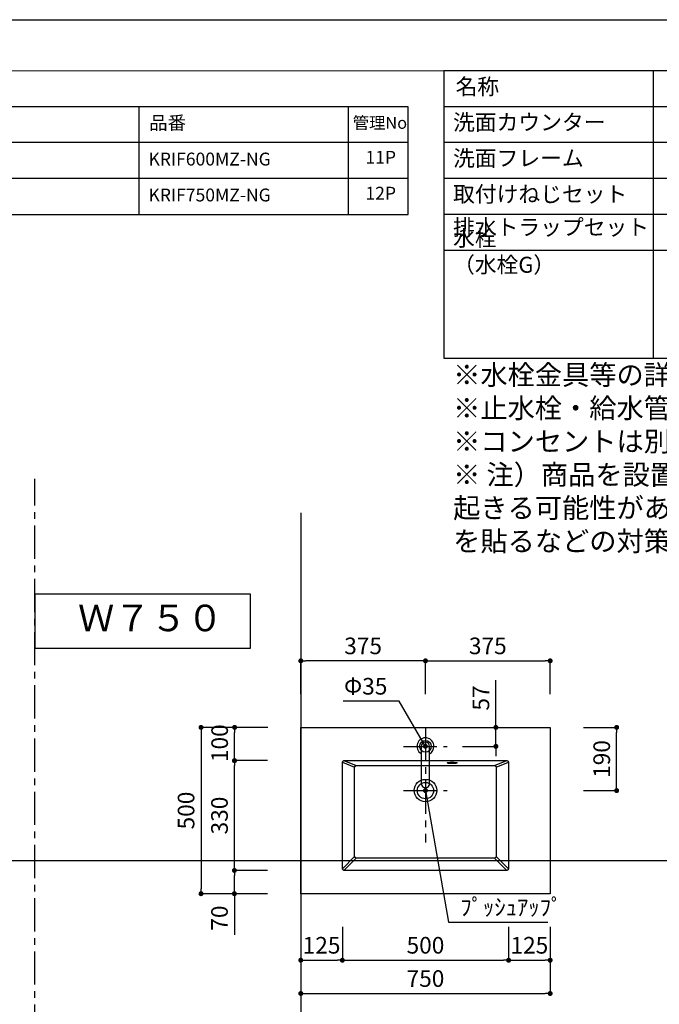
# Model space of a CAD drawing. Extents: x -92200 to 7275, y -73798 to 35614.
# Drawn here: x -88466 to -86542, y -71412 to -68452 of the extents above; entities that cross this region are included whole.
import ezdxf

# ---------------------------------------------------------------- set-up
doc = ezdxf.new("R2010")
doc.units = 0
doc.header["$LTSCALE"] = 80
doc.header["$MEASUREMENT"] = 0
doc.linetypes.add('CENTER', pattern=[2, 1.25, -0.25, 0.25, -0.25])
doc.layers.get('0').update_dxf_attribs({"linetype": 'CONTINUOUS'})
doc.layers.get('Defpoints').update_dxf_attribs({"linetype": 'CONTINUOUS'})
for name, color, linetype in [('01 洗面カウンター', 2, 'CONTINUOUS'), ('1', 7, 'CONTINUOUS'), ('仕様・品番', 7, 'CONTINUOUS'), ('図枠', 7, 'CONTINUOUS')]:
    doc.layers.add(name, color=color, linetype=linetype)
doc.layers.add('2HOJOSEN', color=21, linetype='CONTINUOUS', plot=False)
doc.styles.add('Meiryo UI', font='meiryo.ttc', dxfattribs={"bigfont": 'Meiryo UI'})
doc.styles.get("Standard").update_dxf_attribs({"font": 'txt.shx', "bigfont": 'extfont.shx'})
doc.styles.add('TATENAGA', font='txt.shx', dxfattribs={"width": 0.8, "bigfont": 'extfont'})
doc.dimstyles.get("Standard").update_dxf_attribs({"dimscale": 0, "dimtxt": 50, "dimasz": 15, "dimexe": 0, "dimexo": 0, "dimgap": 20, "dimtad": 1, "dimdsep": 46, "dimtxsty": 'Standard', "dimblk1": 'DOT', "dimblk2": 'DOT', "dimsah": 1, "dimcen": 0.09, "dimadec": 0, "dimazin": 0, "dimtfac": 1, "dimtmove": 0, "dimatfit": 3, "dimldrblk": 'DOT', "dimfxl": 1, "dimtolj": 1, "dimtzin": 0, "dimarcsym": 0})

# ---------------------------------------------------------------- blocks, each defined once
blk = doc.blocks.new('DOT')
at = {"layer": '1', "color": 0, "linetype": 'ByBlock'}
blk.add_line((-0.5, 0), (-1, 0), dxfattribs=at)
at = {"layer": '1', "color": 0, "linetype": 'ByBlock', "const_width": 0.5}
blk.add_lwpolyline([(-0.25, 0, 1), (0.25, 0, 1)], format="xyb", close=True, dxfattribs=at)
blk = doc.blocks.new('*D24171')
at = {"layer": '1', "color": 0, "linetype": 'Continuous', "lineweight": -2}
for p, q in [((-87620.3, -71179.3), (-87620.3, -71379.3)), ((-86870.3, -71179.3), (-86870.3, -71379.3)), ((-87605.3, -71379.3), (-86885.3, -71379.3))]:
    blk.add_line(p, q, dxfattribs=at)
at = {"layer": 'Defpoints', "color": 0}
for p in [(-87620.3, -71179.3), (-86870.3, -71179.3), (-86870.3, -71379.3)]:
    blk.add_point(p, dxfattribs=at)
at = {"layer": '1', "color": 0, "lineweight": -2, "xscale": 15, "yscale": 15, "zscale": 15, "rotation": 180}
blk.add_blockref('DOT', (-87620.3, -71379.3), dxfattribs=at)
at = {"layer": '1', "color": 0, "lineweight": -2, "xscale": 15, "yscale": 15, "zscale": 15}
blk.add_blockref('DOT', (-86870.3, -71379.3), dxfattribs=at)
at = {"layer": '1', "color": 0, "linetype": 'Continuous', "lineweight": 20, "insert": (-87245.3, -71334.3), "char_height": 50, "attachment_point": 5, "style": 'TATENAGA'}
blk.add_mtext('\\A1;750', dxfattribs=at)
blk = doc.blocks.new('_DOT')
at = {"color": 0, "linetype": 'ByBlock'}
blk.add_line((-0.5, 0), (-1, 0), dxfattribs=at)
at = {"color": 0, "linetype": 'ByBlock', "const_width": 0.5}
blk.add_lwpolyline([(-0.25, 0, 1), (0.25, 0, 1)], format="xyb", close=True, dxfattribs=at)
blk = doc.blocks.new('*D24172')
at = {"layer": '1', "color": 0, "linetype": 'Continuous', "lineweight": -2}
for p, q in [((-87495.3, -71179.3), (-87495.3, -71279.3)), ((-86995.3, -71179.3), (-86995.3, -71279.3)), ((-87480.3, -71279.3), (-87010.3, -71279.3))]:
    blk.add_line(p, q, dxfattribs=at)
at = {"layer": 'Defpoints', "color": 0}
for p in [(-87495.3, -71179.3), (-86995.3, -71179.3), (-86995.3, -71279.3)]:
    blk.add_point(p, dxfattribs=at)
at = {"layer": '1', "color": 0, "lineweight": -2, "xscale": 15, "yscale": 15, "zscale": 15, "rotation": 180}
blk.add_blockref('DOT', (-87495.3, -71279.3), dxfattribs=at)
at = {"layer": '1', "color": 0, "lineweight": -2, "xscale": 15, "yscale": 15, "zscale": 15}
blk.add_blockref('DOT', (-86995.3, -71279.3), dxfattribs=at)
at = {"layer": '1', "color": 0, "linetype": 'Continuous', "lineweight": 20, "insert": (-87245.3, -71234.3), "char_height": 50, "attachment_point": 5, "style": 'TATENAGA'}
blk.add_mtext('\\A1;500', dxfattribs=at)
blk = doc.blocks.new('*D24173')
at = {"layer": '1', "color": 0, "linetype": 'Continuous', "lineweight": -2}
for p, q in [((-87033.6, -70579.3), (-87033.6, -70437.7)), ((-87033.6, -70564.3), (-87033.6, -70549.3)), ((-87133.6, -70579.3), (-87033.6, -70579.3)), ((-87033.6, -70636.3), (-87033.6, -70579.3)), ((-87133.6, -70636.3), (-87033.6, -70636.3)), ((-87033.6, -70651.3), (-87033.6, -70666.3))]:
    blk.add_line(p, q, dxfattribs=at)
at = {"layer": 'Defpoints', "color": 0}
for p in [(-87133.6, -70579.3), (-87033.6, -70579.3), (-87133.6, -70636.3)]:
    blk.add_point(p, dxfattribs=at)
at = {"layer": '1', "color": 0, "lineweight": -2, "xscale": 15, "yscale": 15, "zscale": 15}
for p, rotation in [((-87033.6, -70579.3), 270), ((-87033.6, -70636.3), 90)]:
    blk.add_blockref('DOT', p, dxfattribs=dict(at, rotation=rotation))
at = {"layer": '1', "color": 0, "linetype": 'Continuous', "lineweight": 20, "insert": (-87078.6, -70491), "char_height": 50, "attachment_point": 5, "rotation": 90, "style": 'TATENAGA'}
blk.add_mtext('\\A1;57', dxfattribs=at)
blk = doc.blocks.new('*D24175')
at = {"layer": '1', "color": 0, "linetype": 'Continuous', "lineweight": -2}
for p, q in [((-87719.3, -70579.3), (-87920.3, -70579.3)), ((-87920.3, -70594.3), (-87920.3, -71064.3)), ((-87720.3, -71079.3), (-87920.3, -71079.3))]:
    blk.add_line(p, q, dxfattribs=at)
at = {"layer": 'Defpoints', "color": 0}
for p in [(-87719.3, -70579.3), (-87920.3, -71079.3), (-87720.3, -71079.3)]:
    blk.add_point(p, dxfattribs=at)
at = {"layer": '1', "color": 0, "lineweight": -2, "xscale": 15, "yscale": 15, "zscale": 15}
for p, rotation in [((-87920.3, -70579.3), 90), ((-87920.3, -71079.3), 270)]:
    blk.add_blockref('DOT', p, dxfattribs=dict(at, rotation=rotation))
at = {"layer": '1', "color": 0, "linetype": 'Continuous', "insert": (-87965.3, -70829.3), "char_height": 50, "attachment_point": 5, "rotation": 90, "style": 'TATENAGA'}
blk.add_mtext('\\A1;500', dxfattribs=at)
blk = doc.blocks.new('*D24176')
at = {"layer": '1', "color": 0, "linetype": 'Continuous', "lineweight": -2}
for p, q in [((-87720.3, -70579.3), (-87819.3, -70579.3)), ((-87819.3, -70664.3), (-87819.3, -70594.3)), ((-87720.3, -70679.3), (-87819.3, -70679.3))]:
    blk.add_line(p, q, dxfattribs=at)
at = {"layer": 'Defpoints', "color": 0}
for p in [(-87819.3, -70579.3), (-87720.3, -70579.3), (-87720.3, -70679.3)]:
    blk.add_point(p, dxfattribs=at)
at = {"layer": '1', "color": 0, "lineweight": -2, "xscale": 15, "yscale": 15, "zscale": 15}
for p, rotation in [((-87819.3, -70579.3), 90), ((-87819.3, -70679.3), 270)]:
    blk.add_blockref('DOT', p, dxfattribs=dict(at, rotation=rotation))
at = {"layer": '1', "color": 0, "linetype": 'Continuous', "lineweight": 20, "insert": (-87864.3, -70626.8), "char_height": 50, "attachment_point": 5, "rotation": 90, "style": 'TATENAGA'}
blk.add_mtext('\\A1;100', dxfattribs=at)
blk = doc.blocks.new('*D24177')
at = {"layer": '1', "color": 0, "linetype": 'Continuous', "lineweight": -2}
for p, q in [((-87720.3, -71009.3), (-87819.8, -71009.3)), ((-87819.8, -71064.3), (-87819.8, -71024.3)), ((-87720.3, -71079.3), (-87819.8, -71079.3)), ((-87819.8, -71079.3), (-87819.8, -71202.6))]:
    blk.add_line(p, q, dxfattribs=at)
at = {"layer": 'Defpoints', "color": 0}
for p in [(-87819.8, -71009.3), (-87720.3, -71009.3), (-87720.3, -71079.3)]:
    blk.add_point(p, dxfattribs=at)
at = {"layer": '1', "color": 0, "lineweight": -2, "xscale": 15, "yscale": 15, "zscale": 15}
for p, rotation in [((-87819.8, -71009.3), 90), ((-87819.8, -71079.3), 270)]:
    blk.add_blockref('DOT', p, dxfattribs=dict(at, rotation=rotation))
at = {"layer": '1', "color": 0, "linetype": 'Continuous', "lineweight": 20, "insert": (-87864.8, -71152.6), "char_height": 50, "attachment_point": 5, "rotation": 90, "style": 'TATENAGA'}
blk.add_mtext('\\A1;70', dxfattribs=at)
blk = doc.blocks.new('*D24178')
at = {"layer": '1', "color": 0, "linetype": 'Continuous', "lineweight": -2}
for p, q in [((-87720.3, -70679.3), (-87819.8, -70679.3)), ((-87819.8, -70994.3), (-87819.8, -70694.3)), ((-87720.3, -71009.3), (-87819.8, -71009.3))]:
    blk.add_line(p, q, dxfattribs=at)
at = {"layer": 'Defpoints', "color": 0}
for p in [(-87819.8, -70679.3), (-87720.3, -70679.3), (-87720.3, -71009.3)]:
    blk.add_point(p, dxfattribs=at)
at = {"layer": '1', "color": 0, "lineweight": -2, "xscale": 15, "yscale": 15, "zscale": 15}
for p, rotation in [((-87819.8, -70679.3), 90), ((-87819.8, -71009.3), 270)]:
    blk.add_blockref('DOT', p, dxfattribs=dict(at, rotation=rotation))
at = {"layer": '1', "color": 0, "linetype": 'Continuous', "lineweight": 20, "insert": (-87864.8, -70844.3), "char_height": 50, "attachment_point": 5, "rotation": 90, "style": 'TATENAGA'}
blk.add_mtext('\\A1;330', dxfattribs=at)
blk = doc.blocks.new('*D24179')
at = {"layer": '1', "color": 0, "linetype": 'Continuous', "lineweight": -2}
for p, q in [((-86770.3, -70579.3), (-86670.3, -70579.3)), ((-86670.3, -70754.3), (-86670.3, -70594.3)), ((-86770.3, -70769.3), (-86670.3, -70769.3))]:
    blk.add_line(p, q, dxfattribs=at)
at = {"layer": 'Defpoints', "color": 0}
for p in [(-86770.3, -70579.3), (-86670.3, -70579.3), (-86770.3, -70769.3)]:
    blk.add_point(p, dxfattribs=at)
at = {"layer": '1', "color": 0, "lineweight": -2, "xscale": 15, "yscale": 15, "zscale": 15}
for p, rotation in [((-86670.3, -70579.3), 90), ((-86670.3, -70769.3), 270)]:
    blk.add_blockref('DOT', p, dxfattribs=dict(at, rotation=rotation))
at = {"layer": '1', "color": 0, "linetype": 'Continuous', "insert": (-86715.3, -70674.3), "char_height": 50, "attachment_point": 5, "rotation": 90, "style": 'TATENAGA'}
blk.add_mtext('\\A1;190', dxfattribs=at)
blk = doc.blocks.new('*D24180')
at = {"layer": '1', "color": 0, "linetype": 'Continuous', "lineweight": -2}
for p, q in [((-87620.3, -70479.3), (-87620.3, -70379.3)), ((-87260.3, -70379.3), (-87605.3, -70379.3)), ((-87245.3, -70479.3), (-87245.3, -70379.3))]:
    blk.add_line(p, q, dxfattribs=at)
at = {"layer": 'Defpoints', "color": 0}
for p in [(-87620.3, -70379.3), (-87620.3, -70479.3), (-87245.3, -70479.3)]:
    blk.add_point(p, dxfattribs=at)
at = {"layer": '1', "color": 0, "lineweight": -2, "xscale": 15, "yscale": 15, "zscale": 15, "rotation": 180}
blk.add_blockref('DOT', (-87620.3, -70379.3), dxfattribs=at)
at = {"layer": '1', "color": 0, "lineweight": -2, "xscale": 15, "yscale": 15, "zscale": 15}
blk.add_blockref('DOT', (-87245.3, -70379.3), dxfattribs=at)
at = {"layer": '1', "color": 0, "linetype": 'Continuous', "insert": (-87432.8, -70334.3), "char_height": 50, "attachment_point": 5, "style": 'TATENAGA'}
blk.add_mtext('\\A1;375', dxfattribs=at)
blk = doc.blocks.new('*D24181')
at = {"layer": '1', "color": 0, "linetype": 'Continuous', "lineweight": -2}
for p, q in [((-87245.3, -70479.3), (-87245.3, -70379.3)), ((-87230.3, -70379.3), (-86885.3, -70379.3)), ((-86870.3, -70479.3), (-86870.3, -70379.3))]:
    blk.add_line(p, q, dxfattribs=at)
at = {"layer": 'Defpoints', "color": 0}
for p in [(-86870.3, -70379.3), (-87245.3, -70479.3), (-86870.3, -70479.3)]:
    blk.add_point(p, dxfattribs=at)
at = {"layer": '1', "color": 0, "lineweight": -2, "xscale": 15, "yscale": 15, "zscale": 15}
for p, rotation in [((-87245.3, -70379.3), 179.9999999999933), ((-86870.3, -70379.3), 359.9999999999933)]:
    blk.add_blockref('DOT', p, dxfattribs=dict(at, rotation=rotation))
at = {"layer": '1', "color": 0, "linetype": 'Continuous', "insert": (-87057.8, -70334.3), "char_height": 50, "attachment_point": 5, "style": 'TATENAGA'}
blk.add_mtext('\\A1;375', dxfattribs=at)
blk = doc.blocks.new('*D24182')
at = {"layer": '1', "color": 0, "linetype": 'Continuous', "lineweight": -2}
for p, q in [((-86995.3, -71179.3), (-86995.3, -71279.3)), ((-86870.3, -71179.3), (-86870.3, -71279.3)), ((-86980.3, -71279.3), (-86885.3, -71279.3))]:
    blk.add_line(p, q, dxfattribs=at)
at = {"layer": 'Defpoints', "color": 0}
for p in [(-86995.3, -71179.3), (-86870.3, -71179.3), (-86870.3, -71279.3)]:
    blk.add_point(p, dxfattribs=at)
at = {"layer": '1', "color": 0, "lineweight": -2, "xscale": 15, "yscale": 15, "zscale": 15, "rotation": 180}
blk.add_blockref('DOT', (-86995.3, -71279.3), dxfattribs=at)
at = {"layer": '1', "color": 0, "lineweight": -2, "xscale": 15, "yscale": 15, "zscale": 15}
blk.add_blockref('DOT', (-86870.3, -71279.3), dxfattribs=at)
at = {"layer": '1', "color": 0, "linetype": 'Continuous', "insert": (-86932.8, -71234.3), "char_height": 50, "attachment_point": 5, "style": 'TATENAGA'}
blk.add_mtext('\\A1;125', dxfattribs=at)
blk = doc.blocks.new('*D24183')
at = {"layer": '1', "color": 0, "linetype": 'Continuous', "lineweight": -2}
for p, q in [((-87620.3, -71179.3), (-87620.3, -71279.3)), ((-87495.3, -71179.3), (-87495.3, -71279.3)), ((-87605.3, -71279.3), (-87510.3, -71279.3))]:
    blk.add_line(p, q, dxfattribs=at)
at = {"layer": 'Defpoints', "color": 0}
for p in [(-87620.3, -71179.3), (-87495.3, -71179.3), (-87495.3, -71279.3)]:
    blk.add_point(p, dxfattribs=at)
at = {"layer": '1', "color": 0, "lineweight": -2, "xscale": 15, "yscale": 15, "zscale": 15, "rotation": 180}
blk.add_blockref('DOT', (-87620.3, -71279.3), dxfattribs=at)
at = {"layer": '1', "color": 0, "lineweight": -2, "xscale": 15, "yscale": 15, "zscale": 15}
blk.add_blockref('DOT', (-87495.3, -71279.3), dxfattribs=at)
at = {"layer": '1', "color": 0, "linetype": 'Continuous', "insert": (-87557.8, -71234.3), "char_height": 50, "attachment_point": 5, "style": 'TATENAGA'}
blk.add_mtext('\\A1;125', dxfattribs=at)
blk = doc.blocks.new('A$C20387')
at = {"layer": '1', "color": 7, "linetype": 'Continuous'}
for p, q in [((137, 38), (25.5, 38)), ((25.5, 13), (137, 13))]:
    blk.add_line(p, q, dxfattribs=at)
for centre, radius, start, end in [((25.5, 25.5), 25.5, 90, 330.6465), ((25.5, 25.5), 12.5, 90, 270), ((25.5, 25.5), 25.5, 29.3535, 90), ((137, 25.5), 12.5, 270, 90)]:
    blk.add_arc(centre, radius, start, end, dxfattribs=at)

msp = doc.modelspace()

# ---------------------------------------------------------------- linework, layer by layer
at = {"layer": '01 洗面カウンター', "linetype": 'CENTER'}
for p, q in [((-87245.314, -70579.268), (-87245.314, -70925.256)), ((-87310.981, -70636.268), (-87179.647, -70636.268)), ((-87310.981, -70769.268), (-87179.647, -70769.268))]:
    msp.add_line(p, q, dxfattribs=at)
at = {"layer": '01 洗面カウンター', "linetype": 'Continuous'}
for p, q in [((-87490.314, -70679.268), (-87453.314, -70694.268)), ((-87037.314, -70694.268), (-87000.314, -70679.268)), ((-87495.314, -70684.268), (-87458.314, -70699.268)), ((-87032.314, -70699.268), (-86995.314, -70684.268)), ((-87495.314, -71004.268), (-87458.314, -70967.268)), ((-87490.314, -71009.268), (-87453.314, -70972.268)), ((-87037.314, -70972.268), (-87000.314, -71009.268)), ((-87032.314, -70967.268), (-86995.314, -71004.268))]:
    msp.add_line(p, q, dxfattribs=at)
msp.add_lwpolyline([(-87620.314, -71079.268), (-87620.314, -70579.268), (-86870.314, -70579.268), (-86870.314, -71079.268)], close=True, dxfattribs=at)
for points in [[(-87495.314, -71004.268), (-87495.314, -70684.268, -0.41421356), (-87490.314, -70679.268), (-87000.314, -70679.268, -0.41421356), (-86995.314, -70684.268), (-86995.314, -71004.268, -0.41421356), (-87000.314, -71009.268), (-87490.314, -71009.268, -0.41421356)], [(-87458.314, -70967.268), (-87458.314, -70699.268, -0.41421356), (-87453.314, -70694.268), (-87037.314, -70694.268, -0.41421356), (-87032.314, -70699.268), (-87032.314, -70967.268, -0.41421356), (-87037.314, -70972.268), (-87453.314, -70972.268, -0.41421356)]]:
    msp.add_lwpolyline(points, format="xyb", close=True, dxfattribs=at)
for centre, radius in [((-87245.314, -70636.268), 17.5), ((-87245.314, -70769.268), 33.7), ((-87245.314, -70769.268), 24.5)]:
    msp.add_circle(centre, radius, dxfattribs=at)
msp.add_ellipse((-87165.314, -70685.988), major_axis=(15, 0), ratio=0.14732264, dxfattribs=at)
at = {"layer": '01 洗面カウンター', "linetype": 'Continuous', "lineweight": 20}
for p in [(-87500.314, -71079.268), (-86990.314, -71079.268)]:
    msp.add_point(p, dxfattribs=at)
at = {"layer": '1'}
for p, q in [((-86559.697, -69469.373), (-86559.697, -68605.373)), ((-84759.705, -68713.373), (-87189.694, -68713.373)), ((-84759.705, -68821.373), (-87189.694, -68821.373)), ((-84759.705, -68929.373), (-87189.694, -68929.373)), ((-84759.705, -69037.373), (-87189.694, -69037.373)), ((-84759.705, -69145.373), (-87189.694, -69145.373))]:
    msp.add_line(p, q, dxfattribs=at)
at = {"layer": '1', "linetype": 'CENTER'}
msp.add_line((-88420.314, -73112.688), (-88420.314, -69832.435), dxfattribs=at)
at = {"layer": '1'}
msp.add_lwpolyline([(-87189.694, -68605.373), (-87189.694, -69469.373), (-84759.705, -69469.373), (-84759.705, -68605.373)], close=True, dxfattribs=at)
at = {"layer": '1', "color": 0, "linetype": 'Continuous'}
msp.add_lwpolyline([(-88420.314, -70178.35), (-88420.314, -70340.973), (-87771.894, -70340.973), (-87771.894, -70178.35)], close=True, dxfattribs=at)
at = {"layer": '2HOJOSEN', "linetype": 'Continuous'}
for p, q in [((-87620.314, -69934.475), (-87620.314, -73136.274)), ((-91935.553, -70979.268), (-84894.611, -70979.268))]:
    msp.add_line(p, q, dxfattribs=at)
at = {"layer": '2HOJOSEN'}
msp.add_lwpolyline([(-92200.314, -73797.894), (-92200.314, -68451.894), (-84640.314, -68451.894), (-84640.314, -73797.894)], close=True, dxfattribs=at)
at = {"layer": '仕様・品番', "color": 1}
for p, q in [((-87297.694, -68713.373), (-90222.694, -68713.373)), ((-88107.694, -68713.373), (-88107.694, -69037.373)), ((-87477.694, -68713.373), (-87477.694, -69037.373)), ((-87297.694, -68821.373), (-90222.694, -68821.373)), ((-87297.694, -68929.373), (-89232.694, -68929.373))]:
    msp.add_line(p, q, dxfattribs=at)
msp.add_lwpolyline([(-90222.694, -68713.373), (-90222.694, -69037.373), (-87297.694, -69037.373), (-87297.694, -68713.373)], close=True, dxfattribs=at)
at = {"layer": '図枠', "color": 7, "linetype": 'Continuous', "lineweight": 18, "flags": 128}
msp.add_lwpolyline([(-84759.705, -73644.416), (-91843.576, -73644.416, -0.41421356), (-91898.349, -73589.643), (-91898.349, -73461.842), (-92026.15, -73461.842, -0.41421356), (-92080.923, -73407.069), (-92080.923, -68605.373), (-84759.705, -68605.373)], format="xyb", close=True, dxfattribs=at)

# ---------------------------------------------------------------- block references
at = {"layer": '1', "color": 0, "linetype": 'Continuous', "rotation": 269.9999999999944}
msp.add_blockref('A$C20387', (-87270.812, -70610.768), dxfattribs=at)

# ---------------------------------------------------------------- texts
at = {"color": 1, "insert": (-87161.966, -69489.555), "char_height": 60, "attachment_point": 1, "style": 'TATENAGA'}
msp.add_mtext('{※水栓金具等の詳細につきましては、各製品の図面等をご参照ください。\\P※止水栓・給水管等は別途ご用意ください。\\P※コンセントは別途ご用意ください。\\P※ 注）商品を設置する環境下で、日光の当たり方や照明の加減で稀に自動水栓に誤作動が\\P起きる可能性があります。お客様の方で照明の角度・照度の調整、窓ガラスに遮光フイルム\\Pを貼るなどの対策をお願いします。}', dxfattribs=at)
at = {"layer": '1', "char_height": 48, "style": 'TATENAGA'}
for s, insert, width, attachment_point in [('{名称}', (-87154.882, -68659.222), 182.93707, 4), ('{洗面カウンター}', (-87162.306, -68799.125), 1, 7), ('{洗面フレーム}', (-87162.306, -68907.125), 1, 7), ('{排水トラップセット}', (-87162.306, -69114.549), 475.37952, 7), ('{水栓\u3000（水栓G）}', (-87162.306, -69227.537), 1, 7)]:
    msp.add_mtext(s, dxfattribs=dict(at, insert=insert, width=width, attachment_point=attachment_point))
at = {"layer": '1', "insert": (-87162.306, -69015.125), "char_height": 48, "attachment_point": 7, "style": 'TATENAGA'}
msp.add_mtext('{取付けねじセット}', dxfattribs=at)
at = {"layer": '1', "color": 1, "linetype": 'Continuous', "lineweight": 20, "char_height": 50}
for s, insert, attachment_point in [('{Φ35}', (-87359.869, -70430.713), 3), ('{ﾌﾟｯｼｭｱｯﾌﾟ}', (-87140.606, -71094.795), 1)]:
    msp.add_mtext(s, dxfattribs=dict(at, insert=insert, attachment_point=attachment_point))
at = {"layer": '仕様・品番', "color": 1, "width": 1, "attachment_point": 1, "style": 'TATENAGA'}
for s, insert, char_height in [('{品番}', (-88076.203, -68741.739), 40.5), ('{管理No}', (-87464.063, -68743.939), 36), ('{11P}', (-87425.861, -68846.139), 38.7), ('{KRIF600MZ-NG}', (-88078.332, -68851.539), 38.7), ('{KRIF750MZ-NG}', (-88078.332, -68959.539), 38.7), ('{12P}', (-87425.861, -68954.139), 38.7)]:
    msp.add_mtext(s, dxfattribs=dict(at, insert=insert, char_height=char_height))
at = {"layer": '図枠', "color": 0, "insert": (-88290.338, -70210.316), "char_height": 80, "width": 459.90889, "attachment_point": 1, "line_spacing_factor": 1.039021, "style": 'Meiryo UI'}
msp.add_mtext('{Ｗ７５０}', dxfattribs=at)

# ---------------------------------------------------------------- dimensions: what is measured, and where the dimension line sits
at = {"layer": '1', "color": 0, "linetype": 'Continuous'}
dim = msp.add_linear_dim(base=(-87620.314, -70379.268), p1=(-87245.314, -70479.268), p2=(-87620.314, -70479.268), dimstyle='Standard', override={"dimscale": 1, "dimzin": 12, "dimtxsty": 'TATENAGA', "dimblk": 'DOT', "dimblk1": 'DOT', "dimblk2": 'DOT', "dimtmove": 1, "dimtzin": 12}, dxfattribs=at)
dim.commit()
dim.dimension.update_dxf_attribs({"geometry": '*D24180', "text_midpoint": (-87432.814, -70334.268)})
for base, p1, p2, angle, picture, middle in [((-86870.314, -70379.268), (-87245.314, -70479.268), (-86870.314, -70479.268), 180, '*D24181', (-87057.814, -70334.268)), ((-87920.314, -71079.268), (-87719.314, -70579.268), (-87720.314, -71079.268), 90, '*D24175', (-87965.314, -70829.268)), ((-86670.314, -70579.268), (-86770.314, -70769.268), (-86770.314, -70579.268), 90, '*D24179', (-86715.314, -70674.268))]:
    dim = msp.add_linear_dim(base=base, p1=p1, p2=p2, angle=angle, dimstyle='Standard', override={"dimscale": 1, "dimzin": 12, "dimtxsty": 'TATENAGA', "dimblk": 'DOT', "dimblk1": 'DOT', "dimblk2": 'DOT', "dimtmove": 1, "dimtzin": 12}, dxfattribs=at)
    dim.commit()
    dim.dimension.update_dxf_attribs({"geometry": picture, "text_midpoint": middle})
at = {"layer": '1', "color": 0, "linetype": 'Continuous', "lineweight": 20}
for base, p1, p2, picture, middle in [((-87033.594, -70579.268), (-87133.594, -70636.268), (-87133.594, -70579.268), '*D24173', (-87033.594, -70491.024)), ((-87819.3203, -70579.2676), (-87720.3138, -70679.2633), (-87720.3138, -70579.2676), '*D24176', (-87819.3203, -70626.7676)), ((-87819.817, -71009.268), (-87720.314, -71079.268), (-87720.314, -71009.268), '*D24177', (-87819.817, -71152.583))]:
    dim = msp.add_linear_dim(base=base, p1=p1, p2=p2, angle=90, dimstyle='Standard', override={"dimscale": 1, "dimzin": 12, "dimtxsty": 'TATENAGA', "dimblk": 'DOT', "dimblk1": 'DOT', "dimblk2": 'DOT', "dimtmove": 1, "dimtzin": 12}, dxfattribs=at)
    dim.commit()
    dim.dimension.update_dxf_attribs({"geometry": picture, "text_midpoint": middle, "dimtype": 160})
dim = msp.add_linear_dim(base=(-87819.8171, -70679.2633), p1=(-87720.3138, -71009.2676), p2=(-87720.3138, -70679.2633), angle=90, dimstyle='Standard', override={"dimscale": 1, "dimzin": 12, "dimtxsty": 'TATENAGA', "dimblk": 'DOT', "dimblk1": 'DOT', "dimblk2": 'DOT', "dimtmove": 1, "dimtzin": 12}, dxfattribs=at)
dim.commit()
dim.dimension.update_dxf_attribs({"geometry": '*D24178', "text_midpoint": (-87864.8171, -70844.2654)})
for base, p1, p2, picture, middle in [((-86870.314, -71379.268), (-87620.314, -71179.268), (-86870.314, -71179.268), '*D24171', (-87245.314, -71334.268)), ((-86995.314, -71279.268), (-87495.314, -71179.268), (-86995.314, -71179.268), '*D24172', (-87245.314, -71234.268))]:
    dim = msp.add_linear_dim(base=base, p1=p1, p2=p2, dimstyle='Standard', override={"dimscale": 1, "dimzin": 12, "dimtxsty": 'TATENAGA', "dimblk": 'DOT', "dimblk1": 'DOT', "dimblk2": 'DOT', "dimtmove": 1, "dimtzin": 12}, dxfattribs=at)
    dim.commit()
    dim.dimension.update_dxf_attribs({"geometry": picture, "text_midpoint": middle})
at = {"layer": '1', "color": 0, "linetype": 'Continuous'}
for base, p1, p2, picture, middle in [((-87495.314, -71279.268), (-87620.314, -71179.268), (-87495.314, -71179.268), '*D24183', (-87557.814, -71279.268)), ((-86870.314, -71279.268), (-86995.314, -71179.268), (-86870.314, -71179.268), '*D24182', (-86932.814, -71279.268))]:
    dim = msp.add_linear_dim(base=base, p1=p1, p2=p2, dimstyle='Standard', override={"dimscale": 1, "dimzin": 12, "dimtxsty": 'TATENAGA', "dimblk": 'DOT', "dimblk1": 'DOT', "dimblk2": 'DOT', "dimtmove": 1, "dimtzin": 12}, dxfattribs=at)
    dim.commit()
    dim.dimension.update_dxf_attribs({"geometry": picture, "text_midpoint": middle, "dimtype": 160})

# ---------------------------------------------------------------- leaders
at = {"layer": '1', "color": 1, "linetype": 'Continuous', "lineweight": 20, "annotation_type": 0, "has_hookline": 1}
for points, hookline_direction, text_width in [([(-87245.314, -70636.268), (-87324.869, -70500.713), (-87339.869, -70500.713)], 1, 133.333), ([(-87245.314, -70769.268), (-87175.606, -71164.795), (-87160.606, -71164.795)], 0, 263.333)]:
    msp.add_leader(points, dimstyle='Standard', override={"dimscale": 1, "dimtxt": 50, "dimasz": 15, "dimexe": 0, "dimexo": 0, "dimgap": 20, "dimtad": 1, "dimtih": 0, "dimtoh": 0, "dimdec": 2, "dimzin": 12, "dimtdec": 2, "dimtofl": 1, "dimldrblk": 'DOT', "dimtzin": 12}, dxfattribs=dict(at, hookline_direction=hookline_direction, text_width=text_width))

doc.saveas('drawing.dxf')
